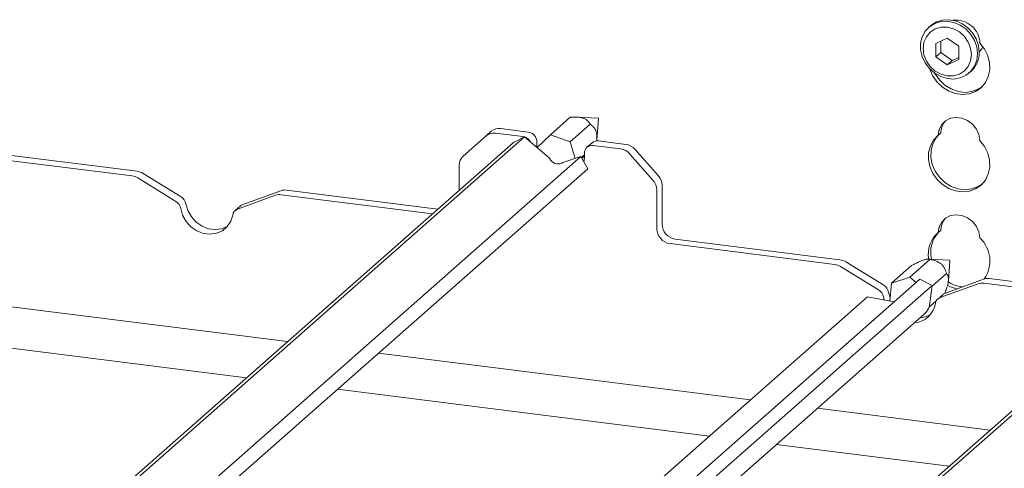
# Paper-space layout 'GMEB+Etagere ZWSN+GN keeper ' of a CAD drawing. Units: millimetres. Extents: x 5 to 415, y 5 to 292.
# Drawn here: x 317 to 334, y 208 to 215 of the extents above; entities that cross this region are included whole.
import ezdxf

# ---------------------------------------------------------------- set-up
doc = ezdxf.new("R2010")
doc.units = ezdxf.units.MM

psp = doc.layouts.new('GMEB+Etagere ZWSN+GN keeper  ')

# ---------------------------------------------------------------- linework, layer by layer
at = {"color": 7, "linetype": 'Continuous', "lineweight": 15}
for p, q in [((332.97001, 215.36763), (332.94172, 215.34268)), ((333.25739, 215.15418), (333.06282, 215.06547)), ((333.14767, 215.10416), (333.14767, 214.91386)), ((333.45195, 215.01645), (333.25739, 215.15418)), ((333.06282, 215.06547), (333.06282, 214.83903)), ((333.45195, 214.79), (333.45195, 215.01645)), ((333.14767, 214.91386), (333.06282, 214.83903)), ((333.06282, 214.83903), (333.25739, 214.7013)), ((333.14767, 214.91386), (333.34224, 214.77613)), ((333.25739, 214.7013), (333.45195, 214.79)), ((333.34224, 214.77613), (333.25739, 214.7013)), ((333.34224, 214.77613), (333.45195, 214.82615)), ((333.62962, 214.56268), (333.6579, 214.58763)), ((326.49389, 213.50825), (326.8333, 213.80758)), ((327.30348, 213.79293), (326.94789, 213.81081)), ((327.28318, 213.41803), (327.31076, 213.78467)), ((326.11412, 213.55574), (325.64586, 213.61474)), ((326.83127, 213.38874), (327.17113, 213.68848)), ((326.05485, 213.47526), (313.58999, 202.48229)), ((325.39802, 213.48989), (325.0057, 213.14389)), ((325.39802, 213.48989), (325.48712, 213.56846)), ((326.02503, 213.47717), (325.55677, 213.53616)), ((326.05485, 213.47526), (325.86496, 213.37847)), ((326.0489, 213.47223), (326.02503, 213.47717)), ((326.47293, 213.11575), (326.05485, 213.47526)), ((326.49389, 213.50825), (326.26957, 213.29062)), ((326.83127, 213.38874), (326.49389, 213.50825)), ((333.14441, 213.5377), (333.10198, 213.50028)), ((325.86496, 213.37847), (313.5329, 202.50262)), ((326.26379, 213.38604), (326.26379, 213.31061)), ((326.26379, 213.31061), (326.26404, 213.29538)), ((326.91575, 213.10506), (326.83127, 213.38874)), ((327.20562, 213.37404), (327.11653, 213.29547)), ((327.69061, 213.26732), (327.22236, 213.32632)), ((327.77971, 213.3459), (327.31145, 213.40489)), ((327.93845, 213.25963), (328.33078, 212.81477)), ((327.00972, 213.13703), (314.26142, 201.89409)), ((316.55863, 213.16133), (319.36565, 212.80768)), ((316.64773, 213.2399), (319.45474, 212.88625)), ((326.48296, 213.09847), (326.47293, 213.11575)), ((327.00972, 213.13703), (326.70529, 213.03345)), ((327.12948, 212.93056), (327.00972, 213.13703)), ((327.01988, 213.1195), (327.07269, 213.16607)), ((327.02781, 213.10583), (327.03928, 213.11594)), ((327.07269, 213.14709), (327.03928, 213.11594)), ((327.06574, 213.04045), (327.07269, 213.1189)), ((327.07269, 213.1189), (327.07269, 213.19433)), ((328.24168, 212.7362), (327.84936, 213.18105)), ((327.12948, 212.93056), (314.35992, 201.66886)), ((324.93994, 212.56269), (324.93994, 212.99218)), ((326.70529, 213.03345), (326.68939, 213.02535)), ((320.11174, 212.37388), (319.46369, 212.77261)), ((320.20084, 212.45246), (319.55278, 212.85118)), ((328.39653, 212.64649), (328.39653, 211.98597)), ((321.81039, 212.47695), (321.16233, 212.24152)), ((321.89949, 212.55553), (321.25143, 212.3201)), ((321.90843, 212.48732), (324.48623, 212.16254)), ((321.99753, 212.56589), (324.57532, 212.24112)), ((328.30744, 212.56791), (328.30744, 211.90739)), ((321.21096, 212.29616), (321.12186, 212.21758)), ((338.02815, 211.96677), (325.56329, 200.9738)), ((308.03334, 211.74583), (322.01617, 209.98416)), ((337.83826, 211.86998), (325.5062, 200.99412)), ((333.14441, 211.87836), (333.10198, 211.84094)), ((328.53194, 211.65283), (331.33895, 211.29918)), ((328.62103, 211.73141), (331.42805, 211.37776)), ((332.08505, 210.86539), (331.43699, 211.26411)), ((332.17414, 210.94396), (331.52609, 211.34269)), ((332.30542, 210.97851), (332.64484, 211.27785)), ((332.62013, 211.0836), (332.96, 211.38334)), ((333.29402, 211.37155), (332.93055, 211.38984)), ((333.27583, 211.02467), (333.3013, 211.3633)), ((332.62013, 211.0836), (332.30542, 210.97851)), ((332.72807, 210.99271), (332.62013, 211.0836)), ((332.99677, 210.93079), (333.24131, 211.14645)), ((332.78757, 211.04518), (320.01754, 199.78307)), ((332.99789, 210.93954), (320.16025, 199.61781)), ((332.30542, 210.97851), (332.27689, 210.67274)), ((332.99789, 210.93954), (332.78757, 211.04518)), ((332.95331, 210.59026), (332.99789, 210.93954)), ((333.78369, 210.96846), (333.13564, 210.73303)), ((333.87279, 211.04703), (333.22473, 210.8116)), ((333.88173, 210.97882), (336.45953, 210.65405)), ((333.97083, 211.0574), (336.54863, 210.73263)), ((321.31525, 209.36601), (310.21418, 210.76461)), ((331.89687, 210.74775), (319.71584, 200.00509)), ((332.3491, 210.65849), (331.89687, 210.74775)), ((332.16735, 210.74391), (332.17856, 210.69215)), ((332.25645, 210.82248), (332.28191, 210.7266)), ((333.18426, 210.78766), (333.09517, 210.70909)), ((332.9458, 210.57096), (333.07262, 210.6828)), ((332.95331, 210.59026), (332.94673, 210.57334)), ((320.30145, 199.37313), (332.86078, 210.44941)), ((323.56704, 209.78877), (329.90418, 208.99037)), ((329.20326, 208.37221), (322.86611, 209.17062)), ((331.04361, 208.84681), (333.98948, 208.47567)), ((333.28855, 207.85751), (330.34268, 208.22866))]:
    psp.add_line(p, q, dxfattribs=at)
at = {"color": 7, "linetype": 'Continuous', "lineweight": 15, "flags": 128}
for points in [[(333.77209, 214.8914), (333.75898, 214.77999), (333.72035, 214.67789), (333.65829, 214.5906), (333.57614, 214.52284), (333.47833, 214.47824), (333.37014, 214.45923), (333.25739, 214.46681), (333.14617, 214.50059), (333.04246, 214.55875), (332.95187, 214.63813), (332.87928, 214.73448), (332.82859, 214.84259), (332.80254, 214.95663), (332.80254, 215.07047), (332.82859, 215.17795), (332.87928, 215.27329), (332.95187, 215.35134), (333.04246, 215.4079), (333.14617, 215.43992), (333.25739, 215.44568), (333.37014, 215.42485), (333.47833, 215.37857), (333.57614, 215.30934), (333.65829, 215.22087), (333.72035, 215.11795), (333.75898, 215.00611), (333.77209, 214.8914)], [(332.97001, 215.36763), (332.98016, 215.37628), (333.07075, 215.43285), (333.17445, 215.46487), (333.28567, 215.47062), (333.39842, 215.4498), (333.50661, 215.40352), (333.60442, 215.33428), (333.68657, 215.24581), (333.74863, 215.14289), (333.78726, 215.03106), (333.80037, 214.91634)], [(333.66897, 214.87588), (333.65494, 214.98502), (333.61383, 215.09025), (333.54842, 215.1844), (333.46318, 215.26107), (333.36391, 215.31502), (333.25739, 215.34257), (333.15086, 215.34186), (333.0516, 215.31292), (332.96635, 215.25774), (332.90095, 215.18006), (332.85983, 215.08519), (332.8458, 214.97959), (332.85983, 214.87046), (332.90095, 214.76523), (332.96635, 214.67107), (333.0516, 214.59441), (333.15086, 214.54046), (333.25739, 214.5129), (333.36391, 214.51362), (333.46318, 214.54255), (333.54842, 214.59774), (333.61383, 214.67541), (333.65494, 214.77028), (333.66897, 214.87588)], [(333.81257, 215.0701), (333.89044, 214.96922), (333.94585, 214.85577), (333.97593, 214.73564), (333.97911, 214.61505), (333.95523, 214.50026), (333.90553, 214.39723), (333.83259, 214.31129), (333.74018, 214.2469), (333.63311, 214.20741), (333.51692, 214.19485), (333.39763, 214.20987), (333.28144, 214.25171), (333.17437, 214.31819), (333.08196, 214.40586), (333.00902, 214.51018), (332.95932, 214.62574), (332.9573, 214.63237)], [(333.79815, 214.92464), (333.84332, 214.97545), (333.86343, 215.00916)], [(333.84829, 214.3263), (333.78261, 214.28432), (333.67554, 214.24482), (333.55934, 214.23226), (333.44006, 214.24729), (333.32387, 214.28913), (333.21679, 214.35561), (333.12439, 214.44328), (333.05145, 214.5476), (333.04713, 214.55548)], [(333.10198, 213.50028), (333.1188, 213.59674), (333.162, 213.68134), (333.22822, 213.7475), (333.31229, 213.79005), (333.40766, 213.80569), (333.50689, 213.79319), (333.60226, 213.75352), (333.68633, 213.68978), (333.75255, 213.60694), (333.79575, 213.51145), (333.81257, 213.41076)], [(333.81257, 213.41076), (333.89044, 213.30987), (333.94585, 213.19642), (333.97593, 213.07629), (333.97911, 212.95571), (333.95523, 212.84092), (333.90553, 212.73789), (333.83259, 212.65195), (333.74018, 212.58756), (333.63311, 212.54806), (333.51692, 212.5355), (333.39763, 212.55053), (333.28144, 212.59237), (333.17437, 212.65885), (333.08196, 212.74652), (333.00902, 212.85084), (332.95932, 212.96639), (332.93544, 213.0872), (332.93863, 213.20698), (332.9687, 213.31953), (333.02411, 213.41902), (333.10198, 213.50028)], [(333.84829, 212.66695), (333.78261, 212.62498), (333.67554, 212.58548), (333.55934, 212.57292), (333.44006, 212.58795), (333.32387, 212.62978), (333.21679, 212.69626), (333.12439, 212.78393), (333.05145, 212.88825), (333.00175, 213.00381), (332.97787, 213.12461), (332.98105, 213.2444), (333.01113, 213.35695), (333.06654, 213.45644), (333.11478, 213.51157)], [(320.19405, 212.2524), (320.22699, 212.13767), (320.28662, 212.03158), (320.36906, 211.94103), (320.46894, 211.87192), (320.57976, 211.82874), (320.69431, 211.81431), (320.80514, 211.82956), (320.90502, 211.8735), (320.98746, 211.94328), (321.04709, 212.03435), (321.08003, 212.14078)], [(320.28314, 212.33098), (320.31608, 212.21625), (320.37571, 212.11015), (320.45815, 212.0196), (320.55804, 211.95049), (320.66886, 211.90731), (320.78341, 211.89288), (320.89423, 211.90813), (320.99412, 211.95208), (320.99594, 211.95322)], [(333.10198, 211.84094), (333.1188, 211.9374), (333.162, 212.022), (333.22822, 212.08816), (333.31229, 212.13071), (333.40766, 212.14635), (333.50689, 212.13384), (333.60226, 212.09418), (333.68633, 212.03044), (333.75255, 211.9476), (333.79575, 211.85211), (333.81257, 211.75141)]]:
    psp.add_lwpolyline(points, dxfattribs=at)
at = {"color": 7, "linetype": 'Continuous', "lineweight": 15}
for centre, radius, start, end in [((333.40581, 215.05634), 0.407, 1.938375, 96.825748), ((333.36941, 214.90789), 0.43105, 312.012356, 1.123338), ((327.30294, 213.78512), 0.00783, 356.740182, 86.079063), ((325.61747, 213.41671), 0.20006, 81.841587, 130.661207), ((333.46049, 213.53314), 0.31612, 137.335512, 179.17291), ((325.52838, 213.33813), 0.20006, 81.841587, 130.661207), ((325.99715, 213.30175), 0.17831, 30.890229, 67.726044), ((326.08908, 213.38281), 0.17474, 1.058709, 81.760535), ((327.20288, 213.19755), 0.13023, 81.398635, 181.420609), ((327.29252, 213.27287), 0.13337, 81.841587, 130.661207), ((327.65511, 213.01281), 0.25698, 40.895791, 82.058156), ((327.7442, 213.09138), 0.25698, 40.895791, 82.058156), ((325.13997, 212.99559), 0.20006, 132.158037, 180.977657), ((326.62569, 213.17346), 0.16123, 207.717704, 293.271981), ((319.33351, 212.56324), 0.24654, 58.127316, 82.508797), ((319.4226, 212.64182), 0.24654, 58.127316, 82.508797), ((328.13957, 212.64307), 0.25698, 0.761089, 41.923454), ((328.05048, 212.5645), 0.25698, 0.761089, 41.923454), ((320.10803, 212.30096), 0.17767, 9.72775, 58.508212), ((321.88086, 212.27921), 0.20993, 82.454654, 109.615134), ((321.96996, 212.35778), 0.20993, 82.454654, 109.615134), ((320.01893, 212.22238), 0.17767, 9.72775, 58.508212), ((321.29427, 212.20149), 0.12611, 109.861017, 131.350433), ((321.2063, 212.12161), 0.12771, 110.135242, 171.368459), ((333.46049, 211.87379), 0.31612, 137.335512, 179.17291), ((328.65859, 211.99081), 0.26211, 181.058709, 261.760535), ((328.5695, 211.91223), 0.26211, 181.058709, 261.760535), ((333.41116, 211.47532), 0.47883, 130.219038, 190.342218), ((333.46077, 211.51032), 0.48643, 135.339925, 194.706334), ((333.44443, 211.35866), 0.53831, 325.20063, 46.852659), ((331.30681, 211.05475), 0.24654, 58.127316, 82.508797), ((331.3959, 211.13332), 0.24654, 58.127316, 82.508797), ((333.29348, 211.36374), 0.00783, 356.802811, 86.016433), ((332.08133, 210.79246), 0.17767, 9.72775, 58.508212), ((333.53294, 211.45039), 0.57529, 241.696582, 259.360912), ((333.57431, 211.48785), 0.57498, 236.925179, 263.84125), ((333.85417, 210.77071), 0.20993, 82.454654, 109.615134), ((333.94326, 210.84929), 0.20993, 82.454654, 109.615134), ((331.99224, 210.71389), 0.17767, 9.72775, 58.508212), ((333.26758, 210.693), 0.12611, 109.861017, 131.350433), ((332.67295, 210.6911), 0.38491, 273.943551, 351.210963), ((332.65082, 210.68681), 0.31693, 311.489967, 339.021618), ((333.1796, 210.61312), 0.12771, 110.135242, 171.368459), ((332.76076, 210.7767), 0.39201, 274.059698, 302.12856)]:
    psp.add_arc(centre, radius, start, end, dxfattribs=at)
for points, knots in [([(326.8333, 213.80758), (326.87228, 213.81035), (326.92662, 213.8142), (327.00304, 213.80607), (327.04784, 213.79506), (327.08665, 213.77874), (327.12759, 213.75074), (327.1536, 213.71944), (327.16648, 213.6967), (327.17113, 213.68848)], [0, 0, 0, 0, 0.29039662, 0.40478826, 0.48834523, 0.57221399, 0.67971447, 0.88413611, 1, 1, 1, 1]), ([(327.17113, 213.68848), (327.18044, 213.6823), (327.2032, 213.66718), (327.23282, 213.63879), (327.25817, 213.59946), (327.27435, 213.55937), (327.28404, 213.50794), (327.28652, 213.45868), (327.28285, 213.43008), (327.28133, 213.41823)], [0, 0, 0, 0, 0.15829706, 0.38708908, 0.49890532, 0.61707665, 0.73555503, 0.89043302, 1, 1, 1, 1]), ([(332.64484, 211.27785), (332.6821, 211.29764), (332.73405, 211.32523), (332.80635, 211.35776), (332.84841, 211.37396), (332.88447, 211.38486), (332.92192, 211.39139), (332.94499, 211.3893), (332.95601, 211.38492), (332.96, 211.38334)], [0, 0, 0, 0, 0.290396616, 0.404788257, 0.488345226, 0.572213995, 0.679714472, 0.88413611, 1, 1, 1, 1]), ([(332.96, 211.38334), (332.9752, 211.38073), (333.01239, 211.37434), (333.06434, 211.35948), (333.11501, 211.33546), (333.15339, 211.30888), (333.18804, 211.27221), (333.22275, 211.21515), (333.23377, 211.17434), (333.24131, 211.14645)], [0, 0, 0, 0, 0.12928204, 0.31613767, 0.40745857, 0.50396972, 0.60073162, 0.72722129, 1, 1, 1, 1]), ([(333.24131, 211.14645), (333.25226, 211.1322), (333.26749, 211.11237), (333.2768, 211.06349), (333.27673, 211.0254), (333.27065, 210.9819), (333.25458, 210.91907), (333.2324, 210.8586), (333.215, 210.81751), (333.20883, 210.80293)], [0, 0, 0, 0, 0.29007271, 0.40357275, 0.48683894, 0.57039441, 0.67869208, 0.88597354, 1, 1, 1, 1])]:
    psp.add_open_spline(points, degree=3, knots=knots, dxfattribs=at)

doc.saveas('drawing.dxf')
